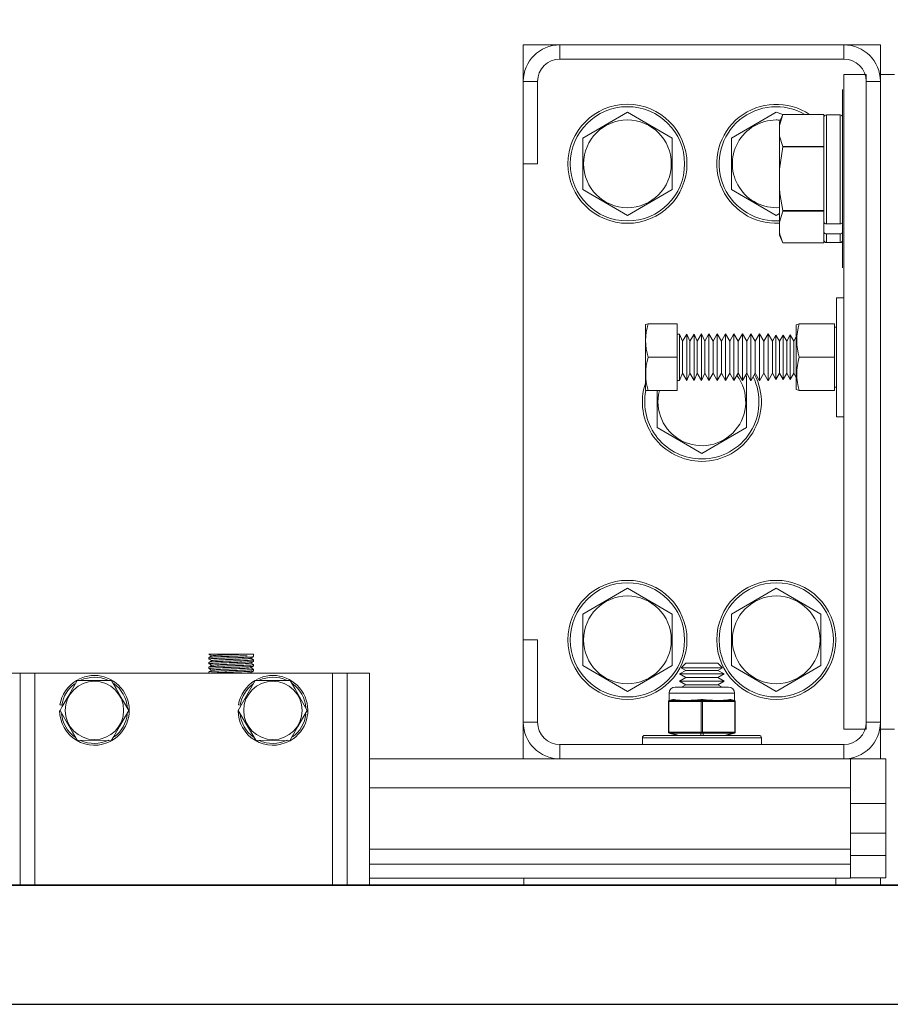
# Model space of a CAD drawing. Extents: x -325 to 414, y -91 to 242.
# Drawn here: x -281 to -274, y 46 to 54 of the extents above; entities that cross this region are included whole.
import ezdxf

# ---------------------------------------------------------------- set-up
doc = ezdxf.new("R2010")
doc.units = 0
doc.header["$LTSCALE"] = 10
doc.header["$MEASUREMENT"] = 0
doc.header["$PDMODE"] = 98
doc.layers.get('DEFPOINTS').update_dxf_attribs({"linetype": 'CONTINUOUS'})
for name, color, linetype in [('CAB', 7, 'CONTINUOUS'), ('DIM', 1, 'CONTINUOUS'), ('RAIL_WD', 10, 'CONTINUOUS')]:
    doc.layers.add(name, color=color, linetype=linetype)
doc.styles.get("Standard").update_dxf_attribs({"font": 'SIMPLEX.shx', "width": 0.85})
doc.dimstyles.get("Standard").update_dxf_attribs({"dimscale": 16, "dimtxt": 0.09375, "dimasz": 0.09375, "dimexe": 0.0625, "dimexo": 0.0625, "dimgap": 0.0625, "dimtad": 0, "dimtih": 1, "dimtoh": 1, "dimdec": 4, "dimzin": 4, "dimdsep": 46, "dimtxsty": 'Standard', "dimcen": 0.0625, "dimadec": 0, "dimazin": 0, "dimtfac": 1, "dimtdec": 4, "dimtofl": 0, "dimtmove": 0, "dimatfit": 3, "dimfxl": 1, "dimtolj": 1, "dimtzin": 0, "dimarcsym": 0})

# ---------------------------------------------------------------- blocks, each defined once
blk = doc.blocks.new('*D82')
at = {"layer": 'DEFPOINTS', "color": 0, "transparency": 16777216}
for p in [(-261.4736, 78.0738), (-311.4736, 47.5785), (-261.4736, 47.5785)]:
    blk.add_point(p, dxfattribs=at)
at = {"layer": 'DIM', "color": 0, "lineweight": -2, "transparency": 16777216}
for p, q in [((-311.4736, 48.3285), (-311.4736, 78.8238)), ((-261.4736, 48.3285), (-261.4736, 78.8238)), ((-309.3174, 78.0738), (-294.4618, 78.0738)), ((-263.6299, 78.0738), (-278.4855, 78.0738))]:
    blk.add_line(p, q, dxfattribs=at)
at = {"layer": 'DIM', "color": 0, "transparency": 16777216}
for points in [[(-309.3174, 78.4332), (-309.3174, 77.7144), (-311.4736, 78.0738)], [(-263.6299, 78.4332), (-263.6299, 77.7144), (-261.4736, 78.0738)]]:
    blk.add_solid(points, dxfattribs=at)
at = {"layer": 'DIM', "color": 0, "transparency": 16777216, "insert": (-286.4736, 78.0738), "char_height": 2.16, "attachment_point": 5}
blk.add_mtext('\\A1;(50") O.D.', dxfattribs=at)

msp = doc.modelspace()

# ---------------------------------------------------------------- linework, layer by layer
at = {"layer": 'CAB'}
for p, q in [((-311.47362, 47), (-261.47362, 47)), ((-310.47362, 46), (-262.47362, 46))]:
    msp.add_line(p, q, dxfattribs=at)
at = {"layer": 'RAIL_WD', "lineweight": 15}
for p, q in [((-276.41112, 54.0625), (-276.71822, 54.0625)), ((-276.71822, 54.0625), (-276.71822, 53.7554)), ((-274.02532, 54.0625), (-276.41112, 54.0625)), ((-276.41112, 53.9429), (-276.41112, 54.0625)), ((-273.71822, 54.0625), (-274.02532, 54.0625)), ((-274.02532, 53.9429), (-274.02532, 54.0625)), ((-273.71822, 53.8125), (-273.71822, 54.0625)), ((-276.41112, 53.9429), (-274.02532, 53.9429)), ((-274.02532, 48.3125), (-274.02532, 53.8125)), ((-274.02532, 53.8125), (-273.83782, 53.8125)), ((-273.83782, 48.3125), (-273.83782, 53.8125)), ((-273.71822, 53.8125), (-273.71822, 48.3125)), ((-273.59862, 53.8125), (-273.71822, 53.8125)), ((-276.71822, 53.7554), (-276.71822, 53.0625)), ((-276.59862, 53.7554), (-276.71822, 53.7554)), ((-276.59862, 53.0625), (-276.59862, 53.7554)), ((-273.83782, 53.7554), (-273.83782, 48.3696)), ((-273.83782, 53.7554), (-273.71822, 53.7554)), ((-273.71822, 48.3696), (-273.71822, 53.7554)), ((-274.03612, 53.6875), (-274.03612, 53.3125)), ((-275.84322, 53.49551), (-276.21822, 53.27901)), ((-274.53706, 53.4775), (-274.59322, 53.49551)), ((-274.56712, 53.38349), (-274.53706, 53.4775)), ((-274.53706, 53.4775), (-274.56712, 53.41304)), ((-274.19212, 53.4775), (-274.53706, 53.4775)), ((-274.53706, 53.4775), (-274.19212, 53.4775)), ((-274.19212, 53.4775), (-274.19212, 53.4519)), ((-274.19212, 53.235), (-274.19212, 53.4519)), ((-274.17212, 53.474), (-274.17212, 52.55814)), ((-274.05612, 53.474), (-274.17212, 53.474)), ((-274.05612, 52.55814), (-274.05612, 53.474)), ((-274.56712, 53.41304), (-274.56712, 53.38349)), ((-274.56712, 53.30341), (-274.56712, 53.38349)), ((-274.56712, 53.30341), (-274.56712, 53.01758)), ((-274.03612, 53.3125), (-274.03612, 52.1875)), ((-276.21822, 53.27901), (-276.21822, 52.84599)), ((-275.46822, 52.84599), (-275.46822, 53.27901)), ((-274.96822, 53.27901), (-274.96822, 52.84599)), ((-274.56712, 53.01758), (-274.53706, 53.20559)), ((-274.19212, 53.2094), (-274.53706, 53.2094)), ((-274.53706, 53.2094), (-274.53706, 53.20559)), ((-274.53706, 53.20559), (-274.19212, 53.20559)), ((-274.19212, 53.235), (-274.19212, 53.2094)), ((-274.19212, 53.2094), (-274.19212, 53.20559)), ((-274.19212, 53.20559), (-274.19212, 53.1544)), ((-274.19212, 52.7206), (-274.19212, 53.1544)), ((-276.71822, 53.0625), (-276.71822, 49.0625)), ((-276.59862, 53.0625), (-276.71822, 53.0625)), ((-274.56712, 52.85742), (-274.56712, 53.01758)), ((-274.56712, 52.85742), (-274.56712, 52.57159)), ((-274.19212, 52.7206), (-274.19212, 52.66941)), ((-274.59322, 52.62949), (-274.56712, 52.64456)), ((-274.56712, 52.57159), (-274.53706, 52.6656)), ((-274.19212, 52.66941), (-274.53706, 52.66941)), ((-274.53706, 52.66941), (-274.53706, 52.6656)), ((-274.53706, 52.6656), (-274.19212, 52.6656)), ((-274.19212, 52.66941), (-274.19212, 52.6656)), ((-274.19212, 52.6656), (-274.19212, 52.64)), ((-274.19212, 52.57228), (-274.19212, 52.64)), ((-274.56712, 52.49151), (-274.56712, 52.57159)), ((-274.19212, 52.57228), (-274.19212, 52.53155)), ((-274.05612, 52.55814), (-274.17212, 52.55814)), ((-274.56712, 52.49151), (-274.56712, 52.46196)), ((-274.56712, 52.46196), (-274.53706, 52.3975)), ((-274.19212, 52.53155), (-274.19212, 52.4902)), ((-274.19212, 52.4231), (-274.19212, 52.4902)), ((-274.17212, 52.47288), (-274.17212, 52.401)), ((-274.05612, 52.47288), (-274.17212, 52.47288)), ((-274.05612, 52.401), (-274.05612, 52.47288)), ((-274.19212, 52.3975), (-274.53706, 52.3975)), ((-274.19212, 52.4231), (-274.19212, 52.3975)), ((-274.17212, 52.401), (-274.05612, 52.401)), ((-274.08782, 50.9375), (-274.08782, 51.9375)), ((-274.08782, 51.9375), (-274.02532, 51.9375)), ((-275.6703, 51.7185), (-275.69282, 51.71367)), ((-275.69282, 51.71367), (-275.69282, 51.67667)), ((-275.42482, 51.7185), (-275.6703, 51.7185)), ((-275.42482, 51.4375), (-275.42482, 51.7185)), ((-274.42482, 51.71006), (-274.40061, 51.7185)), ((-274.42482, 51.71006), (-274.42482, 51.67354)), ((-274.40061, 51.7185), (-274.10382, 51.7185)), ((-274.10382, 51.4375), (-274.10382, 51.7185)), ((-275.69282, 51.67667), (-275.69282, 51.16133)), ((-275.40707, 51.63196), (-275.42482, 51.63188)), ((-275.40707, 51.63196), (-275.40707, 51.60591)), ((-275.37978, 51.5725), (-275.40707, 51.63196)), ((-275.34565, 51.63223), (-275.37978, 51.5725)), ((-275.34565, 51.63223), (-275.34565, 51.60614)), ((-275.31824, 51.5725), (-275.34565, 51.63223)), ((-275.28395, 51.63251), (-275.31824, 51.5725)), ((-275.28395, 51.63251), (-275.28395, 51.60638)), ((-275.25642, 51.5725), (-275.28395, 51.63251)), ((-275.22197, 51.63278), (-275.25642, 51.5725)), ((-275.22197, 51.63278), (-275.22197, 51.60662)), ((-275.19431, 51.5725), (-275.22197, 51.63278)), ((-275.1597, 51.63306), (-275.19431, 51.5725)), ((-275.1597, 51.63306), (-275.1597, 51.60686)), ((-275.12437, 51.5725), (-275.1597, 51.63306)), ((-275.08959, 51.63337), (-275.12437, 51.5725)), ((-275.05408, 51.5725), (-275.08959, 51.63337)), ((-275.08959, 51.63337), (-275.08959, 51.60713)), ((-275.01912, 51.63369), (-275.05408, 51.5725)), ((-275.01912, 51.63369), (-275.01912, 51.6074)), ((-274.98343, 51.5725), (-275.01912, 51.63369)), ((-274.94828, 51.634), (-274.98343, 51.5725)), ((-274.94828, 51.634), (-274.94828, 51.60768)), ((-274.91241, 51.5725), (-274.94828, 51.634)), ((-274.87708, 51.63432), (-274.91241, 51.5725)), ((-274.87708, 51.63432), (-274.87708, 51.60795)), ((-274.84102, 51.5725), (-274.87708, 51.63432)), ((-274.80551, 51.63464), (-274.84102, 51.5725)), ((-274.80551, 51.63464), (-274.80551, 51.60823)), ((-274.76927, 51.5725), (-274.80551, 51.63464)), ((-274.73358, 51.63496), (-274.76927, 51.5725)), ((-274.69714, 51.5725), (-274.73358, 51.63496)), ((-274.73358, 51.63496), (-274.73358, 51.6085)), ((-274.66127, 51.63528), (-274.69714, 51.5725)), ((-274.66127, 51.63528), (-274.66127, 51.60878)), ((-274.62465, 51.5725), (-274.66127, 51.63528)), ((-274.42482, 51.67354), (-274.42482, 51.16494)), ((-274.08782, 51.6904), (-274.10382, 51.6904)), ((-275.40707, 51.60591), (-275.40707, 51.24304)), ((-275.37978, 51.5725), (-275.37978, 51.55441)), ((-275.37978, 51.55441), (-275.37978, 51.3025)), ((-275.34565, 51.60614), (-275.34565, 51.24277)), ((-275.31824, 51.5725), (-275.31824, 51.55441)), ((-275.31824, 51.55441), (-275.31824, 51.3025)), ((-275.28395, 51.60638), (-275.28395, 51.24249)), ((-275.25642, 51.5725), (-275.25642, 51.55441)), ((-275.25642, 51.55441), (-275.25642, 51.3025)), ((-275.22197, 51.60662), (-275.22197, 51.24222)), ((-275.19431, 51.5725), (-275.19431, 51.55441)), ((-275.19431, 51.55441), (-275.19431, 51.3025)), ((-275.1597, 51.60686), (-275.1597, 51.24194)), ((-275.12437, 51.5725), (-275.12437, 51.55441)), ((-275.12437, 51.55441), (-275.12437, 51.3025)), ((-275.08959, 51.60713), (-275.08959, 51.24163)), ((-275.05408, 51.5725), (-275.05408, 51.55441)), ((-275.05408, 51.55441), (-275.05408, 51.3025)), ((-275.01912, 51.6074), (-275.01912, 51.24131)), ((-274.98343, 51.5725), (-274.98343, 51.55441)), ((-274.98343, 51.55441), (-274.98343, 51.3025)), ((-274.94828, 51.60768), (-274.94828, 51.241)), ((-274.91241, 51.5725), (-274.91241, 51.55441)), ((-274.91241, 51.55441), (-274.91241, 51.3025)), ((-274.87708, 51.60795), (-274.87708, 51.24068)), ((-274.84102, 51.5725), (-274.84102, 51.55441)), ((-274.84102, 51.55441), (-274.84102, 51.3025)), ((-274.80551, 51.60823), (-274.80551, 51.24036)), ((-274.76927, 51.5725), (-274.76927, 51.55441)), ((-274.76927, 51.55441), (-274.76927, 51.3025)), ((-274.73358, 51.6085), (-274.73358, 51.24004)), ((-274.69714, 51.5725), (-274.69714, 51.55441)), ((-274.69714, 51.55441), (-274.69714, 51.3025)), ((-274.66127, 51.60878), (-274.66127, 51.23972)), ((-274.59534, 51.6238), (-274.62465, 51.5725)), ((-274.62465, 51.5725), (-274.62465, 51.55441)), ((-274.62465, 51.55441), (-274.62465, 51.3025)), ((-274.59534, 51.6238), (-274.59534, 51.59884)), ((-274.5651, 51.57197), (-274.59534, 51.6238)), ((-274.59534, 51.59884), (-274.59534, 51.2512)), ((-274.53533, 51.62406), (-274.5651, 51.57197)), ((-274.5651, 51.57197), (-274.5651, 51.55395)), ((-274.5651, 51.55395), (-274.5651, 51.30303)), ((-274.53533, 51.62406), (-274.53533, 51.59907)), ((-274.5051, 51.57223), (-274.53533, 51.62406)), ((-274.53533, 51.59907), (-274.53533, 51.25094)), ((-274.47533, 51.62433), (-274.5051, 51.57223)), ((-274.5051, 51.57223), (-274.5051, 51.55418)), ((-274.5051, 51.55418), (-274.5051, 51.30277)), ((-274.47533, 51.62433), (-274.47533, 51.5993)), ((-274.4451, 51.5725), (-274.47533, 51.62433)), ((-274.47533, 51.5993), (-274.47533, 51.25067)), ((-274.42482, 51.60799), (-274.4451, 51.5725)), ((-274.4451, 51.5725), (-274.4451, 51.55441)), ((-274.4451, 51.55441), (-274.4451, 51.3025)), ((-275.42482, 51.4375), (-275.6703, 51.4375)), ((-275.42482, 51.1565), (-275.42482, 51.4375)), ((-274.40061, 51.4375), (-274.10382, 51.4375)), ((-274.10382, 51.1565), (-274.10382, 51.4375)), ((-275.40707, 51.24304), (-275.37978, 51.3025)), ((-275.37978, 51.3025), (-275.34565, 51.24277)), ((-275.34565, 51.24277), (-275.31824, 51.3025)), ((-275.31824, 51.3025), (-275.28395, 51.24249)), ((-275.28395, 51.24249), (-275.25642, 51.3025)), ((-275.25642, 51.3025), (-275.22197, 51.24222)), ((-275.22197, 51.24222), (-275.19431, 51.3025)), ((-275.19431, 51.3025), (-275.1597, 51.24194)), ((-275.1597, 51.24194), (-275.12437, 51.3025)), ((-275.12437, 51.3025), (-275.08959, 51.24163)), ((-275.08959, 51.24163), (-275.05408, 51.3025)), ((-275.05408, 51.3025), (-275.01912, 51.24131)), ((-275.01912, 51.24131), (-274.98343, 51.3025)), ((-274.98343, 51.3025), (-274.94828, 51.241)), ((-274.94828, 51.241), (-274.91241, 51.3025)), ((-274.91241, 51.3025), (-274.87708, 51.24068)), ((-274.87708, 51.24068), (-274.84102, 51.3025)), ((-274.84102, 51.3025), (-274.80551, 51.24036)), ((-274.80551, 51.24036), (-274.76927, 51.3025)), ((-274.76927, 51.3025), (-274.73358, 51.24004)), ((-274.73358, 51.24004), (-274.69714, 51.3025)), ((-274.69714, 51.3025), (-274.66127, 51.23972)), ((-274.66127, 51.23972), (-274.62465, 51.3025)), ((-274.62465, 51.3025), (-274.59534, 51.2512)), ((-274.59534, 51.2512), (-274.5651, 51.30303)), ((-274.5651, 51.30303), (-274.53533, 51.25094)), ((-274.53533, 51.25094), (-274.5051, 51.30277)), ((-274.5051, 51.30277), (-274.47533, 51.25067)), ((-274.47533, 51.25067), (-274.4451, 51.3025)), ((-274.4451, 51.3025), (-274.42482, 51.26701)), ((-275.42482, 51.24312), (-275.40707, 51.24304)), ((-274.84322, 51.27901), (-274.85183, 51.28398)), ((-274.84322, 50.84599), (-274.84322, 51.27901)), ((-275.69282, 51.16133), (-275.68875, 51.1574)), ((-275.68875, 51.1574), (-275.6703, 51.1565)), ((-275.42482, 51.1565), (-275.6703, 51.1565)), ((-275.59322, 51.1565), (-275.59322, 50.84599)), ((-274.40061, 51.1565), (-274.42482, 51.16494)), ((-274.40061, 51.1565), (-274.10382, 51.1565)), ((-274.40061, 51.1565), (-274.10382, 51.1565)), ((-274.10382, 51.1846), (-274.08782, 51.1846)), ((-274.08782, 50.9375), (-274.02532, 50.9375)), ((-276.21822, 49.27901), (-276.21822, 48.84599)), ((-275.46822, 48.84599), (-275.46822, 49.27901)), ((-274.96822, 49.27901), (-274.96822, 48.84599)), ((-274.21822, 48.84599), (-274.21822, 49.27901)), ((-276.71822, 49.0625), (-276.71822, 48.3696)), ((-276.59862, 49.0625), (-276.71822, 49.0625)), ((-276.59862, 48.3696), (-276.59862, 49.0625)), ((-279.35922, 48.9144), (-279.35922, 48.90152)), ((-279.05574, 48.9429), (-279.35455, 48.9429)), ((-279.03914, 48.9429), (-279.05574, 48.9429)), ((-279.03914, 48.9429), (-279.05574, 48.9429)), ((-278.98422, 48.9429), (-279.03914, 48.9429)), ((-278.9844, 48.89468), (-279.00734, 48.90795)), ((-278.98422, 48.92151), (-278.98422, 48.9429)), ((-279.35922, 48.8744), (-279.35922, 48.86151)), ((-279.35922, 48.8344), (-279.35922, 48.82152)), ((-278.9844, 48.85468), (-279.00733, 48.86795)), ((-278.98422, 48.88152), (-278.98422, 48.8944)), ((-278.98422, 48.84152), (-278.98422, 48.8544)), ((-278.98422, 48.80151), (-278.98422, 48.8144)), ((-275.35376, 48.8659), (-275.39186, 48.8278)), ((-275.39186, 48.8278), (-275.04458, 48.8278)), ((-275.39186, 48.8278), (-275.35376, 48.8059)), ((-275.35376, 48.8659), (-275.08268, 48.8659)), ((-275.04458, 48.8278), (-275.08268, 48.8659)), ((-275.08268, 48.8059), (-275.04458, 48.8278)), ((-280.94672, 48.7825), (-281.13422, 48.7825)), ((-280.94672, 48.7825), (-280.94672, 47)), ((-280.82172, 48.7825), (-280.94672, 48.7825)), ((-278.32172, 48.7825), (-280.82172, 48.7825)), ((-280.82172, 48.7825), (-280.82172, 47)), ((-279.35922, 48.7944), (-279.35922, 48.7825)), ((-278.9979, 48.7825), (-279.00734, 48.78797)), ((-278.32172, 48.7825), (-278.32172, 47)), ((-278.19672, 48.7825), (-278.32172, 48.7825)), ((-278.19672, 47), (-278.19672, 48.7825)), ((-278.19672, 48.7825), (-278.00922, 48.7825)), ((-278.00922, 47), (-278.00922, 48.7825)), ((-275.35376, 48.8059), (-275.40572, 48.7759)), ((-275.40572, 48.7759), (-275.03072, 48.7759)), ((-275.40572, 48.7759), (-275.35376, 48.74589)), ((-275.35376, 48.74589), (-275.40572, 48.71589)), ((-275.35376, 48.8059), (-275.08268, 48.8059)), ((-275.35376, 48.74589), (-275.08268, 48.74589)), ((-275.03072, 48.7759), (-275.08268, 48.8059)), ((-275.08268, 48.74589), (-275.03072, 48.7759)), ((-275.03072, 48.71589), (-275.08268, 48.74589)), ((-280.17738, 48.72), (-280.47161, 48.72176)), ((-278.97161, 48.72176), (-279.11472, 48.47)), ((-278.67738, 48.72), (-278.97161, 48.72176)), ((-275.44322, 48.66535), (-275.33072, 48.66535)), ((-275.40572, 48.71589), (-275.03072, 48.71589)), ((-275.40572, 48.71589), (-275.35376, 48.68589)), ((-275.35376, 48.68589), (-275.38934, 48.66535)), ((-275.35376, 48.68589), (-275.08268, 48.68589)), ((-275.33072, 48.66535), (-274.99322, 48.66535)), ((-275.08268, 48.68589), (-275.03072, 48.71589)), ((-275.0471, 48.66535), (-275.08268, 48.68589)), ((-275.49322, 48.61535), (-275.49189, 48.55349)), ((-275.35572, 48.61535), (-275.49322, 48.61535)), ((-274.94322, 48.61535), (-275.35572, 48.61535)), ((-274.94454, 48.55349), (-274.94322, 48.61535)), ((-280.5963, 48.51349), (-280.61111, 48.51584)), ((-279.0963, 48.51349), (-279.11111, 48.51584)), ((-275.49947, 48.54326), (-275.49947, 48.54379)), ((-275.49947, 48.28744), (-275.49947, 48.54326)), ((-275.49447, 48.54326), (-275.49947, 48.54326)), ((-275.48598, 48.54379), (-275.49447, 48.54326)), ((-275.49447, 48.54326), (-275.49447, 48.28744)), ((-275.49189, 48.55349), (-275.46108, 48.5612)), ((-275.4913, 48.55303), (-275.49189, 48.55349)), ((-275.48219, 48.55349), (-275.4913, 48.55303)), ((-275.38219, 48.54379), (-275.48598, 48.54379)), ((-275.45138, 48.5612), (-275.48219, 48.55349)), ((-275.48219, 48.55349), (-275.3784, 48.55349)), ((-275.23171, 48.54379), (-275.3355, 48.54379)), ((-275.33171, 48.55349), (-275.22792, 48.55349)), ((-275.22322, 48.54326), (-275.23171, 48.54379)), ((-275.21822, 48.55303), (-275.22792, 48.55349)), ((-275.21322, 48.54326), (-275.22322, 48.54326)), ((-275.22322, 48.28744), (-275.22322, 48.54326)), ((-275.20852, 48.55349), (-275.21822, 48.55303)), ((-275.20473, 48.54379), (-275.21322, 48.54326)), ((-275.21322, 48.54326), (-275.21322, 48.28744)), ((-275.20852, 48.55349), (-275.10473, 48.55349)), ((-275.10094, 48.54379), (-275.20473, 48.54379)), ((-275.05803, 48.55349), (-274.95425, 48.55349)), ((-274.95046, 48.54379), (-275.05425, 48.54379)), ((-274.95425, 48.55349), (-274.98506, 48.5612)), ((-274.97536, 48.5612), (-274.94454, 48.55349)), ((-274.94514, 48.55303), (-274.95425, 48.55349)), ((-274.94197, 48.54326), (-274.95046, 48.54379)), ((-274.94454, 48.55349), (-274.94514, 48.55303)), ((-274.93697, 48.54326), (-274.94197, 48.54326)), ((-274.94197, 48.28744), (-274.94197, 48.54326)), ((-274.93697, 48.54379), (-274.93697, 48.54326)), ((-274.93697, 48.54326), (-274.93697, 48.28744)), ((-279.11472, 48.47), (-278.96606, 48.22)), ((-276.71822, 48.3696), (-276.71822, 48.0625)), ((-276.59862, 48.3696), (-276.71822, 48.3696)), ((-273.83782, 48.3696), (-273.71822, 48.3696)), ((-275.71822, 48.2391), (-274.71822, 48.2391)), ((-275.71822, 48.2391), (-275.71822, 48.1821)), ((-275.69822, 48.2591), (-274.73822, 48.2591)), ((-275.49947, 48.28691), (-275.49947, 48.28744)), ((-275.49447, 48.28744), (-275.49947, 48.28744)), ((-275.49447, 48.28744), (-275.48598, 48.28691)), ((-275.49189, 48.27721), (-275.4913, 48.27767)), ((-275.41947, 48.2591), (-275.49189, 48.27721)), ((-275.4913, 48.27767), (-275.48219, 48.27721)), ((-275.48598, 48.28691), (-275.23171, 48.28691)), ((-275.48219, 48.27721), (-275.40977, 48.2591)), ((-275.22792, 48.27721), (-275.48219, 48.27721)), ((-275.23171, 48.28691), (-275.22322, 48.28744)), ((-275.22792, 48.27721), (-275.21822, 48.27767)), ((-275.22792, 48.2591), (-275.22792, 48.27721)), ((-275.21322, 48.28744), (-275.22322, 48.28744)), ((-275.21822, 48.27767), (-275.20852, 48.27721)), ((-275.21322, 48.28744), (-275.20473, 48.28691)), ((-274.95425, 48.27721), (-275.20852, 48.27721)), ((-275.20852, 48.27721), (-275.20852, 48.2591)), ((-275.20473, 48.28691), (-274.95046, 48.28691)), ((-275.02667, 48.2591), (-274.95425, 48.27721)), ((-274.94454, 48.27721), (-275.01697, 48.2591)), ((-274.95425, 48.27721), (-274.94514, 48.27767)), ((-274.95046, 48.28691), (-274.94197, 48.28744)), ((-274.94514, 48.27767), (-274.94454, 48.27721)), ((-274.93697, 48.28744), (-274.94197, 48.28744)), ((-274.93697, 48.28744), (-274.93697, 48.28691)), ((-274.71822, 48.1821), (-274.71822, 48.2391)), ((-274.02532, 48.3125), (-273.83782, 48.3125)), ((-273.59862, 48.3125), (-273.71822, 48.3125)), ((-273.71822, 48.0625), (-273.71822, 48.3125)), ((-280.46606, 48.22), (-280.17744, 48.21498)), ((-278.96606, 48.22), (-278.67744, 48.21498)), ((-274.02532, 48.1821), (-276.41112, 48.1821)), ((-276.41112, 48.1821), (-276.41112, 48.0625)), ((-274.02532, 48.1821), (-274.02532, 48.0625)), ((-276.41112, 48.0625), (-278.00922, 48.0625)), ((-276.41112, 48.0625), (-274.02532, 48.0625)), ((-273.96822, 48.0625), (-274.02532, 48.0625)), ((-273.96822, 47.8179), (-273.96822, 48.0625)), ((-273.96822, 48.0625), (-273.71822, 48.0625)), ((-273.67134, 48.0625), (-273.71822, 48.0625)), ((-273.67134, 47.6875), (-273.67134, 48.0625)), ((-273.96822, 47.8179), (-278.00922, 47.8179)), ((-273.96822, 47.8179), (-273.96822, 47.30318)), ((-273.67134, 47.6875), (-273.96822, 47.6875)), ((-273.67134, 47.6875), (-273.67134, 47.43679)), ((-273.67134, 47.43679), (-273.96822, 47.43679)), ((-273.67134, 47.24929), (-273.67134, 47.43679)), ((-273.96822, 47.30318), (-278.00922, 47.30318)), ((-273.96822, 47.17818), (-273.96822, 47.30318)), ((-273.67134, 47.24929), (-273.96822, 47.24929)), ((-273.67134, 47.06179), (-273.67134, 47.24929)), ((-273.96822, 47.17818), (-278.00922, 47.17818)), ((-273.96822, 47.05858), (-273.96822, 47.17818)), ((-273.96822, 47.05858), (-278.00922, 47.05858)), ((-276.71393, 47.05858), (-276.71393, 47)), ((-274.09322, 47.05858), (-274.09322, 47)), ((-273.67134, 47.06179), (-273.96822, 47.06179)), ((-273.71822, 47.06179), (-273.71823, 47))]:
    msp.add_line(p, q, dxfattribs=at)
at = {"layer": 'RAIL_WD'}
msp.add_line((-272.34862, 47), (-299.62965, 47), dxfattribs=at)
at = {"layer": 'RAIL_WD', "lineweight": 15, "flags": 128}
for points in [[(-275.46822, 53.27901), (-275.6027, 53.35665), (-275.74296, 53.43763), (-275.84322, 53.49551)], [(-274.59322, 53.49551), (-274.7277, 53.41787), (-274.86796, 53.33689), (-274.96822, 53.27901)], [(-274.53706, 53.2094), (-274.5656, 53.29466), (-274.56712, 53.30341)], [(-276.21822, 52.84599), (-276.08374, 52.76835), (-275.94348, 52.68737), (-275.84322, 52.62949)], [(-275.84322, 52.62949), (-275.70874, 52.70713), (-275.56848, 52.78811), (-275.46822, 52.84599)], [(-274.96822, 52.84599), (-274.83374, 52.76835), (-274.69348, 52.68737), (-274.59322, 52.62949)], [(-274.53706, 52.66941), (-274.56263, 52.81231), (-274.56712, 52.85742)], [(-274.53706, 52.3975), (-274.56263, 52.46896), (-274.56712, 52.49151)], [(-275.59322, 50.84599), (-275.45874, 50.76835), (-275.31848, 50.68737), (-275.21822, 50.62949)], [(-275.21822, 50.62949), (-275.08374, 50.70713), (-274.94348, 50.78811), (-274.84322, 50.84599)], [(-275.84322, 49.49551), (-275.9777, 49.41787), (-276.11796, 49.33689), (-276.21822, 49.27901)], [(-275.46822, 49.27901), (-275.6027, 49.35665), (-275.74296, 49.43763), (-275.84322, 49.49551)], [(-274.59322, 49.49551), (-274.7277, 49.41787), (-274.86796, 49.33689), (-274.96822, 49.27901)], [(-274.21822, 49.27901), (-274.3527, 49.35665), (-274.49296, 49.43763), (-274.59322, 49.49551)], [(-279.35909, 48.94127), (-279.34732, 48.93447), (-279.33608, 48.92796)], [(-279.35903, 48.90123), (-279.34726, 48.89442), (-279.33608, 48.88794)], [(-279.33511, 48.92851), (-279.34687, 48.92171), (-279.35863, 48.91491)], [(-279.0082, 48.90745), (-278.99645, 48.91425), (-278.98468, 48.92106)], [(-279.35892, 48.86115), (-279.34715, 48.85434), (-279.3361, 48.84794)], [(-279.3588, 48.82108), (-279.34703, 48.81427), (-279.33611, 48.80795)], [(-279.33512, 48.84851), (-279.34688, 48.8417), (-279.35865, 48.8349)], [(-279.33505, 48.88854), (-279.34681, 48.88174), (-279.35857, 48.87493)], [(-279.00809, 48.86751), (-278.99634, 48.87431), (-278.98458, 48.88111)], [(-279.00796, 48.82759), (-278.9962, 48.8344), (-278.98445, 48.8412)], [(-278.98448, 48.81474), (-278.99624, 48.82154), (-279.00733, 48.82796)], [(-276.21822, 48.84599), (-276.08374, 48.76835), (-275.94348, 48.68737), (-275.84322, 48.62949)], [(-275.84322, 48.62949), (-275.70874, 48.70713), (-275.56848, 48.78811), (-275.46822, 48.84599)], [(-274.96822, 48.84599), (-274.83374, 48.76835), (-274.69348, 48.68737), (-274.59322, 48.62949)], [(-274.59322, 48.62949), (-274.45874, 48.70713), (-274.31848, 48.78811), (-274.21822, 48.84599)], [(-279.33527, 48.80844), (-279.34704, 48.80163), (-279.35881, 48.79482)], [(-279.00788, 48.78766), (-278.99612, 48.79446), (-278.98436, 48.80127)], [(-280.46606, 48.72), (-280.49472, 48.67036), (-280.54277, 48.58713), (-280.59213, 48.50163), (-280.61039, 48.47)], [(-280.03304, 48.47), (-280.08481, 48.55965), (-280.13879, 48.65316), (-280.17738, 48.72)], [(-278.53304, 48.47), (-278.58481, 48.55965), (-278.63879, 48.65316), (-278.67738, 48.72)], [(-275.45138, 48.5612), (-275.45208, 48.56134), (-275.46108, 48.5612)], [(-275.3355, 48.54379), (-275.35282, 48.54388), (-275.38219, 48.54379)], [(-275.20852, 48.5612), (-275.20985, 48.56134), (-275.22792, 48.5612)], [(-275.05425, 48.54379), (-275.07157, 48.54388), (-275.10094, 48.54379)], [(-274.97536, 48.5612), (-274.97599, 48.56134), (-274.98506, 48.5612)], [(-280.61039, 48.47), (-280.55863, 48.38035), (-280.50465, 48.28684), (-280.46606, 48.22)], [(-280.17738, 48.22), (-280.15912, 48.25163), (-280.1112, 48.33464), (-280.0617, 48.42036), (-280.03304, 48.47)], [(-278.67738, 48.22), (-278.65912, 48.25163), (-278.6112, 48.33464), (-278.5617, 48.42036), (-278.53304, 48.47)]]:
    msp.add_lwpolyline(points, dxfattribs=at)
at = {"layer": 'RAIL_WD', "lineweight": 15}
for centre, radius in [((-275.84322, 53.0625), 0.5), ((-275.84322, 53.0625), 0.48), ((-275.84322, 53.0625), 0.36855), ((-275.84322, 49.0625), 0.5), ((-274.59322, 49.0625), 0.5), ((-275.84322, 49.0625), 0.48), ((-274.59322, 49.0625), 0.48), ((-275.84322, 49.0625), 0.36855), ((-274.59322, 49.0625), 0.36855), ((-280.32172, 48.47), 0.2457), ((-278.82172, 48.47), 0.2457)]:
    msp.add_circle(centre, radius, dxfattribs=at)
for centre, radius, start, end in [((-276.41112, 53.7554), 0.3071, 90, 180), ((-274.02532, 53.7554), 0.3071, 0, 90), ((-276.41112, 53.7554), 0.1875, 90, 180), ((-274.02532, 53.7554), 0.1875, 0, 90), ((-274.59322, 53.0625), 0.5, 56.097817, 272.9922), ((-274.59322, 53.0625), 0.48, 59.834096, 270), ((-274.17212, 53.454), 0.02, 90, 180), ((-274.05612, 53.454), 0.02, 0, 90), ((-274.59322, 53.0625), 0.36855, 90, 274.06093), ((-274.59322, 53.0625), 0.36855, 84.741737, 90), ((-274.59322, 53.0625), 0.48, 270, 273.116995), ((-274.17462, 52.57582), 0.01786, 191.428363, 278.043271), ((-274.05362, 52.57581), 0.01785, 261.942258, 348.586108), ((-274.17337, 52.49164), 0.01881, 184.409197, 273.805047), ((-274.05487, 52.49164), 0.0188, 266.181098, 355.604658), ((-274.17212, 52.421), 0.02, 180, 270), ((-274.05612, 52.421), 0.02, 270, 0), ((-275.18643, 51.578), 0.50385, 163.808218, 196.191782), ((-273.91668, 51.578), 0.50392, 163.810417, 196.189583), ((-275.17908, 51.297), 0.51092, 164.038288, 195.961712), ((-273.9093, 51.297), 0.51101, 164.041076, 195.958924), ((-275.21822, 51.0625), 0.5, 161.658901, 270), ((-275.21822, 51.0625), 0.36855, 165.223409, 36.875096), ((-275.21822, 51.0625), 0.5, 270, 27.485448), ((-275.21822, 51.0625), 0.48, 270, 25.96571), ((-275.21822, 51.0625), 0.48, 168.597528, 270), ((-280.32172, 48.47), 0.293, 299.498879, 118.109138), ((-280.32172, 48.47), 0.278, 66.022954, 114.494), ((-278.82172, 48.47), 0.293, 299.498879, 118.109138), ((-278.82172, 48.47), 0.278, 66.022954, 114.494), ((-280.32172, 48.47), 0.293, 120.768889, 171), ((-280.32172, 48.47), 0.278, 126.3676, 171), ((-280.32172, 48.47), 0.278, 4.362533, 54.37298), ((-278.82172, 48.47), 0.293, 120.768889, 171), ((-278.82172, 48.47), 0.278, 126.3676, 171), ((-278.82172, 48.47), 0.278, 4.362533, 54.37298), ((-275.44322, 48.61535), 0.05, 90, 180), ((-274.99322, 48.61535), 0.05, 0, 90), ((-275.48947, 48.54379), 0.01, 104.036243, 180), ((-275.48951, 48.54324), 0.00996, 100.362415, 179.861563), ((-275.48517, 48.54565), 0.0096, 129.690725, 194.391182), ((-275.47494, 48.54507), 0.01111, 130.730694, 186.618228), ((-275.37114, 48.54507), 0.01112, 130.759811, 186.589112), ((-275.32446, 48.54507), 0.01111, 130.730694, 186.618228), ((-275.22067, 48.54507), 0.01111, 130.730694, 186.618228), ((-275.21165, 48.54351), 0.01157, 124.579835, 181.227539), ((-275.22478, 48.54351), 0.01156, 358.746232, 55.424587), ((-275.21577, 48.54507), 0.01112, 353.395746, 49.255332), ((-275.11199, 48.54507), 0.01112, 353.410888, 49.240189), ((-275.06529, 48.54507), 0.01111, 353.381772, 49.269306), ((-274.9615, 48.54507), 0.01112, 353.395746, 49.255332), ((-274.94693, 48.54324), 0.00996, 0.138437, 79.637585), ((-274.95127, 48.54565), 0.0096, 345.595469, 50.322625), ((-274.94697, 48.54379), 0.01, 0, 75.963757), ((-274.94697, 48.54386), 0.01, 359.972838, 75.871575), ((-280.32172, 48.47), 0.293, 180, 298.178412), ((-280.32172, 48.47), 0.278, 186.038428, 233.736283), ((-280.32172, 48.47), 0.278, 306.576176, 353.433348), ((-278.82172, 48.47), 0.293, 180, 298.178412), ((-278.82172, 48.47), 0.278, 186.038428, 233.736283), ((-278.82172, 48.47), 0.278, 306.576176, 353.433348), ((-276.41112, 48.3696), 0.3071, 180, 270), ((-276.41112, 48.3696), 0.1875, 180, 270), ((-274.02532, 48.3696), 0.1875, 270, 0), ((-274.02532, 48.3696), 0.3071, 270, 0), ((-275.69822, 48.2391), 0.02, 90, 180), ((-275.48951, 48.28746), 0.00996, 180.138437, 259.637585), ((-275.48947, 48.28691), 0.01, 180, 255.963757), ((-275.48517, 48.28505), 0.0096, 165.608818, 230.309275), ((-275.47494, 48.28563), 0.01111, 173.381772, 229.269306), ((-275.22067, 48.28563), 0.01111, 173.381772, 229.269306), ((-275.21165, 48.28719), 0.01157, 178.772461, 235.420165), ((-275.22478, 48.28719), 0.01156, 304.575413, 1.253768), ((-275.21577, 48.28563), 0.01112, 310.744668, 6.604254), ((-274.9615, 48.28563), 0.01112, 310.744668, 6.604254), ((-274.94693, 48.28746), 0.00996, 280.362415, 359.861563), ((-274.95127, 48.28505), 0.0096, 309.677375, 14.404531), ((-274.94697, 48.28691), 0.01, 284.036243, 0), ((-274.73822, 48.2391), 0.02, 0, 90), ((-280.32172, 48.47), 0.278, 245.285991, 295.623871), ((-278.82172, 48.47), 0.278, 245.285991, 295.623871)]:
    msp.add_arc(centre, radius, start, end, dxfattribs=at)
for major_axis, start_param, end_param in [((0.27489, 0.03602), 3.6725694, 4.0626917), ((0.27489, 0.03602), 4.0626917, 4.2590741), ((0.27489, 0.03602), 4.2590741, 4.6491965), ((0.27489, -0.03602), 4.7755815, 5.1657038), ((0.27489, -0.03602), 5.1657038, 5.3620863), ((0.27489, -0.03602), 5.3620863, 5.7522086)]:
    msp.add_ellipse((-275.21822, 48.62191), major_axis=major_axis, ratio=0.213017, start_param=start_param, end_param=end_param, dxfattribs=at)
for points, knots in [([(-278.98698, 48.92104), (-278.98942, 48.92032), (-278.99478, 48.91873), (-279.03627, 48.91645), (-279.09799, 48.91405), (-279.1717, 48.91132), (-279.24515, 48.90907), (-279.30844, 48.90646), (-279.34718, 48.90383), (-279.36384, 48.90238), (-279.35911, 48.90153), (-279.35905, 48.90152)], [0, 0, 0, 0, 0.1054493, 0.2324548, 0.3594524, 0.4897716, 0.6149518, 0.7441468, 0.8733503, 0.9985277, 1, 1, 1, 1]), ([(-279.35455, 48.9429), (-279.35787, 48.94246), (-279.36183, 48.94194), (-279.35825, 48.94136), (-279.35766, 48.94126)], [0, 0, 0, 0, 0.8359727, 1, 1, 1, 1]), ([(-279.35644, 48.9149), (-279.35403, 48.91551), (-279.34852, 48.91692), (-279.30731, 48.91934), (-279.24539, 48.92195), (-279.17183, 48.92421), (-279.09722, 48.92693), (-279.05833, 48.92855), (-279.03914, 48.92934)], [0, 0, 0, 0, 0.13537243, 0.30968002, 0.48397605, 0.65285574, 0.82866849, 1, 1, 1, 1]), ([(-279.05574, 48.9429), (-279.07253, 48.9421), (-279.10654, 48.94049), (-279.17181, 48.93776), (-279.23617, 48.93551), (-279.29032, 48.9329), (-279.32629, 48.93048), (-279.33111, 48.92908), (-279.3332, 48.92847)], [0, 0, 0, 0, 0.171613, 0.3476961, 0.5168356, 0.6913992, 0.8659497, 1, 1, 1, 1]), ([(-279.01022, 48.90746), (-279.01234, 48.90675), (-279.01702, 48.90517), (-279.05324, 48.9029), (-279.10723, 48.90049), (-279.17163, 48.89776), (-279.23622, 48.89551), (-279.29029, 48.8929), (-279.32619, 48.89049), (-279.33099, 48.8891), (-279.33306, 48.8885)], [0, 0, 0, 0, 0.1075926, 0.2385089, 0.3694482, 0.5037979, 0.6328498, 0.7660402, 0.8992206, 1, 1, 1, 1]), ([(-278.98667, 48.8811), (-278.98915, 48.88036), (-278.99453, 48.87875), (-279.03625, 48.87645), (-279.098, 48.87405), (-279.1717, 48.87132), (-279.24515, 48.86907), (-279.30844, 48.86646), (-279.34718, 48.86383), (-279.36384, 48.86238), (-279.35911, 48.86152), (-279.35905, 48.86151)], [0, 0, 0, 0, 0.1079565, 0.2346061, 0.3612477, 0.4912017, 0.616031, 0.7448639, 0.8737053, 0.9985318, 1, 1, 1, 1]), ([(-278.9862, 48.84118), (-278.98875, 48.84041), (-278.99416, 48.83877), (-279.03621, 48.83645), (-279.098, 48.83405), (-279.1717, 48.83132), (-279.24516, 48.82907), (-279.30844, 48.82646), (-279.34718, 48.82384), (-279.36384, 48.82237), (-279.35911, 48.82152), (-279.35905, 48.82152)], [0, 0, 0, 0, 0.1116916, 0.2378108, 0.3639222, 0.493332, 0.6176387, 0.7459322, 0.8742341, 0.998538, 1, 1, 1, 1]), ([(-279.35694, 48.79481), (-279.35446, 48.79545), (-279.34891, 48.79689), (-279.30733, 48.79934), (-279.24546, 48.80195), (-279.17155, 48.80421), (-279.09828, 48.80693), (-279.03528, 48.80935), (-278.99561, 48.81175), (-278.97938, 48.81373), (-278.98534, 48.81463), (-278.98599, 48.81473)], [0, 0, 0, 0, 0.1028822, 0.2296883, 0.3564859, 0.4793433, 0.6072444, 0.7318854, 0.8565342, 0.9844305, 1, 1, 1, 1]), ([(-279.35651, 48.83488), (-279.35409, 48.8355), (-279.34858, 48.83691), (-279.30729, 48.83934), (-279.24547, 48.84195), (-279.17155, 48.84421), (-279.09829, 48.84693), (-279.03526, 48.84935), (-278.99568, 48.85174), (-278.97938, 48.85371), (-278.98515, 48.85459), (-278.98568, 48.85467)], [0, 0, 0, 0, 0.0997268, 0.2273714, 0.3550076, 0.4786774, 0.6074243, 0.7328896, 0.8583627, 0.9871048, 1, 1, 1, 1]), ([(-279.35631, 48.87492), (-279.35392, 48.87553), (-279.34842, 48.87693), (-279.30728, 48.87934), (-279.24547, 48.88195), (-279.17155, 48.88421), (-279.09829, 48.88693), (-279.03526, 48.88935), (-278.99569, 48.89174), (-278.97937, 48.89371), (-278.98515, 48.89459), (-278.98567, 48.89467)], [0, 0, 0, 0, 0.0981262, 0.2260117, 0.3538887, 0.4777919, 0.6067818, 0.7324838, 0.8581937, 0.9871788, 1, 1, 1, 1]), ([(-279.00951, 48.82761), (-279.01172, 48.82685), (-279.01645, 48.82521), (-279.05319, 48.82289), (-279.10725, 48.82049), (-279.17163, 48.81776), (-279.23621, 48.81551), (-279.29033, 48.8129), (-279.32661, 48.81045), (-279.33145, 48.80903), (-279.3336, 48.8084)], [0, 0, 0, 0, 0.1136538, 0.2428531, 0.3720749, 0.5046625, 0.6320216, 0.7634651, 0.8948987, 1, 1, 1, 1]), ([(-279.00993, 48.86752), (-279.01209, 48.86679), (-279.01679, 48.86519), (-279.05322, 48.86289), (-279.10724, 48.86049), (-279.17163, 48.85776), (-279.23622, 48.85551), (-279.29031, 48.8529), (-279.32631, 48.85048), (-279.33112, 48.84908), (-279.33322, 48.84847)], [0, 0, 0, 0, 0.1101771, 0.2404667, 0.3707789, 0.5044854, 0.6329193, 0.7654721, 0.8980148, 1, 1, 1, 1]), ([(-278.98582, 48.80125), (-278.98841, 48.80046), (-278.99385, 48.7988), (-279.03618, 48.79645), (-279.09804, 48.79405), (-279.1716, 48.79132), (-279.24552, 48.78907), (-279.30704, 48.78645), (-279.34626, 48.7842), (-279.35157, 48.78295), (-279.3535, 48.7825)], [0, 0, 0, 0, 0.1210593, 0.2536522, 0.3862368, 0.5222892, 0.6529765, 0.7878552, 0.9227428, 1, 1, 1, 1]), ([(-279.00919, 48.78768), (-279.01166, 48.78689), (-279.01685, 48.78523), (-279.04064, 48.78358), (-279.06145, 48.78263), (-279.06438, 48.7825)], [0, 0, 0, 0, 0.4375376, 0.9208505, 1, 1, 1, 1])]:
    msp.add_open_spline(points, degree=3, knots=knots, dxfattribs=at)

# ---------------------------------------------------------------- dimensions: what is measured, and where the dimension line sits
at = {"layer": 'DIM'}
dim = msp.add_linear_dim(base=(-261.47362, 78.07382), p1=(-311.47362, 47.5785), p2=(-261.47362, 47.5785), text='(<>) O.D.', dimstyle='Standard', override={"dimscale": 12, "dimtxt": 0.18, "dimasz": 0.179688, "dimgap": 0.09375, "dimlunit": 5, "dimpost": '"', "dimfrac": 2}, dxfattribs=at)
dim.commit()
dim.dimension.update_dxf_attribs({"geometry": '*D82', "text_midpoint": (-286.47362, 78.07382), "dimtype": 160})

doc.saveas('drawing.dxf')
